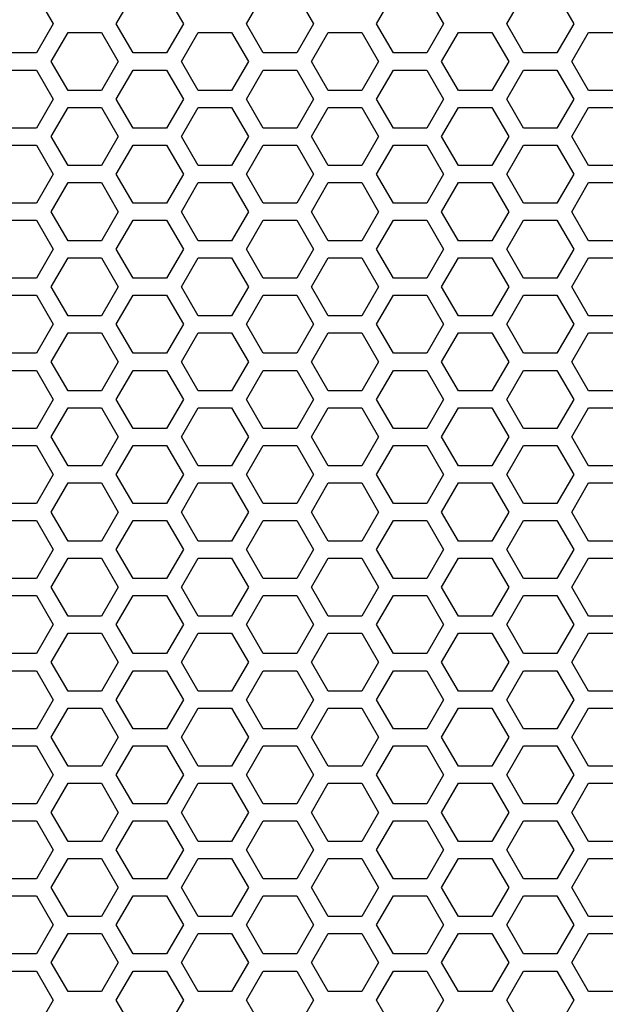
# Model space of a CAD drawing. Extents: x -1925 to 3114, y -1361 to 2202.
# Drawn here: x 308 to 360, y 214 to 300 of the extents above; entities that cross this region are included whole.
import ezdxf

# ---------------------------------------------------------------- set-up
doc = ezdxf.new("R2010")
doc.units = 0
doc.layers.get('0').update_dxf_attribs({"linetype": 'CONTINUOUS'})

msp = doc.modelspace()

# ---------------------------------------------------------------- linework, layer by layer
at = {"color": 7}
for p, q in [((309.820557, 302.614502), (311.293213, 300.064819)), ((316.835449, 300.064819), (318.307617, 302.614502)), ((321.251465, 302.614502), (322.724121, 300.064819)), ((328.26709, 300.064819), (329.739502, 302.614502)), ((332.683594, 302.614502), (334.155762, 300.064819)), ((339.697998, 300.064819), (341.17041, 302.614502)), ((344.115234, 302.614502), (345.587402, 300.064819)), ((351.129883, 300.064819), (352.602051, 302.614502)), ((355.546875, 302.614502), (357.019287, 300.064819)), ((311.293213, 300.064819), (309.820557, 297.514648)), ((318.307617, 297.514648), (316.835449, 300.064819)), ((322.724121, 300.064819), (321.251465, 297.514648)), ((329.739502, 297.514648), (328.26709, 300.064819)), ((334.155762, 300.064819), (332.683594, 297.514648)), ((341.17041, 297.514648), (339.697998, 300.064819)), ((345.587402, 300.064819), (344.115234, 297.514648)), ((352.602051, 297.514648), (351.129883, 300.064819)), ((357.019287, 300.064819), (355.546875, 297.514648)), ((311.119629, 296.764893), (312.592041, 299.314575)), ((312.592041, 299.314575), (315.536133, 299.314575)), ((315.536133, 299.314575), (317.008301, 296.764893)), ((322.551514, 296.764893), (324.023438, 299.314575)), ((324.023438, 299.314575), (326.967773, 299.314575)), ((326.967773, 299.314575), (328.440186, 296.764893)), ((333.982422, 296.764893), (335.455078, 299.314575)), ((335.455078, 299.314575), (338.399658, 299.314575)), ((338.399658, 299.314575), (339.871094, 296.764893)), ((345.414062, 296.764893), (346.88623, 299.314575)), ((346.88623, 299.314575), (349.830566, 299.314575)), ((349.830566, 299.314575), (351.303223, 296.764893)), ((356.845703, 296.764893), (358.317627, 299.314575)), ((358.317627, 299.314575), (361.262207, 299.314575)), ((309.820557, 297.514648), (306.875977, 297.514648)), ((321.251465, 297.514648), (318.307617, 297.514648)), ((332.683594, 297.514648), (329.739502, 297.514648)), ((344.115234, 297.514648), (341.17041, 297.514648)), ((355.546875, 297.514648), (352.602051, 297.514648)), ((306.875977, 296.015015), (309.820557, 296.015015)), ((309.820557, 296.015015), (311.293213, 293.464722)), ((312.592041, 294.214722), (311.119629, 296.764893)), ((317.008301, 296.764893), (315.536133, 294.214722)), ((316.835449, 293.464722), (318.307617, 296.015015)), ((318.307617, 296.015015), (321.251465, 296.015015)), ((321.251465, 296.015015), (322.724121, 293.464722)), ((324.023438, 294.214722), (322.551514, 296.764893)), ((328.440186, 296.764893), (326.967773, 294.214722)), ((328.26709, 293.464722), (329.739502, 296.015015)), ((329.739502, 296.015015), (332.683594, 296.015015)), ((332.683594, 296.015015), (334.155762, 293.464722)), ((335.455078, 294.214722), (333.982422, 296.764893)), ((339.871094, 296.764893), (338.399658, 294.214722)), ((339.697998, 293.464722), (341.17041, 296.015015)), ((341.17041, 296.015015), (344.115234, 296.015015)), ((344.115234, 296.015015), (345.587402, 293.464722)), ((346.88623, 294.214722), (345.414062, 296.764893)), ((351.303223, 296.764893), (349.830566, 294.214722)), ((351.129883, 293.464722), (352.602051, 296.015015)), ((352.602051, 296.015015), (355.546875, 296.015015)), ((355.546875, 296.015015), (357.019287, 293.464722)), ((358.317627, 294.214722), (356.845703, 296.764893)), ((311.293213, 293.464722), (309.820557, 290.914673)), ((315.536133, 294.214722), (312.592041, 294.214722)), ((318.307617, 290.914673), (316.835449, 293.464722)), ((322.724121, 293.464722), (321.251465, 290.914673)), ((326.967773, 294.214722), (324.023438, 294.214722)), ((329.739502, 290.914673), (328.26709, 293.464722)), ((334.155762, 293.464722), (332.683594, 290.914673)), ((338.399658, 294.214722), (335.455078, 294.214722)), ((341.17041, 290.914673), (339.697998, 293.464722)), ((345.587402, 293.464722), (344.115234, 290.914673)), ((349.830566, 294.214722), (346.88623, 294.214722)), ((352.602051, 290.914673), (351.129883, 293.464722)), ((357.019287, 293.464722), (355.546875, 290.914673)), ((361.262207, 294.214722), (358.317627, 294.214722)), ((311.119629, 290.164795), (312.592041, 292.714722)), ((312.592041, 292.714722), (315.536133, 292.714722)), ((315.536133, 292.714722), (317.008301, 290.164795)), ((322.551514, 290.164795), (324.023438, 292.714722)), ((324.023438, 292.714722), (326.967773, 292.714722)), ((326.967773, 292.714722), (328.440186, 290.164795)), ((333.982422, 290.164795), (335.455078, 292.714722)), ((335.455078, 292.714722), (338.399658, 292.714722)), ((338.399658, 292.714722), (339.871094, 290.164795)), ((345.414062, 290.164795), (346.88623, 292.714722)), ((346.88623, 292.714722), (349.830566, 292.714722)), ((349.830566, 292.714722), (351.303223, 290.164795)), ((356.845703, 290.164795), (358.317627, 292.714722)), ((358.317627, 292.714722), (361.262207, 292.714722)), ((309.820557, 290.914673), (306.875977, 290.914673)), ((321.251465, 290.914673), (318.307617, 290.914673)), ((332.683594, 290.914673), (329.739502, 290.914673)), ((344.115234, 290.914673), (341.17041, 290.914673)), ((355.546875, 290.914673), (352.602051, 290.914673)), ((312.592041, 287.614746), (311.119629, 290.164795)), ((317.008301, 290.164795), (315.536133, 287.614746)), ((324.023438, 287.614746), (322.551514, 290.164795)), ((328.440186, 290.164795), (326.967773, 287.614746)), ((335.455078, 287.614746), (333.982422, 290.164795)), ((339.871094, 290.164795), (338.399658, 287.614746)), ((346.88623, 287.614746), (345.414062, 290.164795)), ((351.303223, 290.164795), (349.830566, 287.614746)), ((358.317627, 287.614746), (356.845703, 290.164795)), ((306.875977, 289.414673), (309.820557, 289.414673)), ((309.820557, 289.414673), (311.293213, 286.864868)), ((316.835449, 286.864868), (318.307617, 289.414673)), ((318.307617, 289.414673), (321.251465, 289.414673)), ((321.251465, 289.414673), (322.724121, 286.864868)), ((328.26709, 286.864868), (329.739502, 289.414673)), ((329.739502, 289.414673), (332.683594, 289.414673)), ((332.683594, 289.414673), (334.155762, 286.864868)), ((339.697998, 286.864868), (341.17041, 289.414673)), ((341.17041, 289.414673), (344.115234, 289.414673)), ((344.115234, 289.414673), (345.587402, 286.864868)), ((351.129883, 286.864868), (352.602051, 289.414673)), ((352.602051, 289.414673), (355.546875, 289.414673)), ((355.546875, 289.414673), (357.019287, 286.864868)), ((315.536133, 287.614746), (312.592041, 287.614746)), ((326.967773, 287.614746), (324.023438, 287.614746)), ((338.399658, 287.614746), (335.455078, 287.614746)), ((349.830566, 287.614746), (346.88623, 287.614746)), ((361.262207, 287.614746), (358.317627, 287.614746)), ((311.293213, 286.864868), (309.820557, 284.314575)), ((318.307617, 284.314575), (316.835449, 286.864868)), ((322.724121, 286.864868), (321.251465, 284.314575)), ((329.739502, 284.314575), (328.26709, 286.864868)), ((334.155762, 286.864868), (332.683594, 284.314575)), ((341.17041, 284.314575), (339.697998, 286.864868)), ((345.587402, 286.864868), (344.115234, 284.314575)), ((352.602051, 284.314575), (351.129883, 286.864868)), ((357.019287, 286.864868), (355.546875, 284.314575)), ((311.119629, 283.564575), (312.592041, 286.114746)), ((312.592041, 286.114746), (315.536133, 286.114746)), ((315.536133, 286.114746), (317.008301, 283.564575)), ((322.551514, 283.564575), (324.023438, 286.114746)), ((324.023438, 286.114746), (326.967773, 286.114746)), ((326.967773, 286.114746), (328.440186, 283.564575)), ((333.982422, 283.564575), (335.455078, 286.114746)), ((335.455078, 286.114746), (338.399658, 286.114746)), ((338.399658, 286.114746), (339.871094, 283.564575)), ((345.414062, 283.564575), (346.88623, 286.114746)), ((346.88623, 286.114746), (349.830566, 286.114746)), ((349.830566, 286.114746), (351.303223, 283.564575)), ((356.845703, 283.564575), (358.317627, 286.114746)), ((358.317627, 286.114746), (361.262207, 286.114746)), ((309.820557, 284.314575), (306.875977, 284.314575)), ((321.251465, 284.314575), (318.307617, 284.314575)), ((332.683594, 284.314575), (329.739502, 284.314575)), ((344.115234, 284.314575), (341.17041, 284.314575)), ((355.546875, 284.314575), (352.602051, 284.314575)), ((312.592041, 281.014648), (311.119629, 283.564575)), ((317.008301, 283.564575), (315.536133, 281.014648)), ((324.023438, 281.014648), (322.551514, 283.564575)), ((328.440186, 283.564575), (326.967773, 281.014648)), ((335.455078, 281.014648), (333.982422, 283.564575)), ((339.871094, 283.564575), (338.399658, 281.014648)), ((346.88623, 281.014648), (345.414062, 283.564575)), ((351.303223, 283.564575), (349.830566, 281.014648)), ((358.317627, 281.014648), (356.845703, 283.564575)), ((306.875977, 282.814575), (309.820557, 282.814575)), ((309.820557, 282.814575), (311.293213, 280.264893)), ((316.835449, 280.264893), (318.307617, 282.814575)), ((318.307617, 282.814575), (321.251465, 282.814575)), ((321.251465, 282.814575), (322.724121, 280.264893)), ((328.26709, 280.264893), (329.739502, 282.814575)), ((329.739502, 282.814575), (332.683594, 282.814575)), ((332.683594, 282.814575), (334.155762, 280.264893)), ((339.697998, 280.264893), (341.17041, 282.814575)), ((341.17041, 282.814575), (344.115234, 282.814575)), ((344.115234, 282.814575), (345.587402, 280.264893)), ((351.129883, 280.264893), (352.602051, 282.814575)), ((352.602051, 282.814575), (355.546875, 282.814575)), ((355.546875, 282.814575), (357.019287, 280.264893)), ((315.536133, 281.014648), (312.592041, 281.014648)), ((326.967773, 281.014648), (324.023438, 281.014648)), ((338.399658, 281.014648), (335.455078, 281.014648)), ((349.830566, 281.014648), (346.88623, 281.014648)), ((361.262207, 281.014648), (358.317627, 281.014648)), ((311.293213, 280.264893), (309.820557, 277.714722)), ((318.307617, 277.714722), (316.835449, 280.264893)), ((322.724121, 280.264893), (321.251465, 277.714722)), ((329.739502, 277.714722), (328.26709, 280.264893)), ((334.155762, 280.264893), (332.683594, 277.714722)), ((341.17041, 277.714722), (339.697998, 280.264893)), ((345.587402, 280.264893), (344.115234, 277.714722)), ((352.602051, 277.714722), (351.129883, 280.264893)), ((357.019287, 280.264893), (355.546875, 277.714722)), ((311.119629, 276.964966), (312.592041, 279.514648)), ((312.592041, 279.514648), (315.536133, 279.514648)), ((315.536133, 279.514648), (317.008301, 276.964966)), ((322.551514, 276.964966), (324.023438, 279.514648)), ((324.023438, 279.514648), (326.967773, 279.514648)), ((326.967773, 279.514648), (328.440186, 276.964966)), ((333.982422, 276.964966), (335.455078, 279.514648)), ((335.455078, 279.514648), (338.399658, 279.514648)), ((338.399658, 279.514648), (339.871094, 276.964966)), ((345.414062, 276.964966), (346.88623, 279.514648)), ((346.88623, 279.514648), (349.830566, 279.514648)), ((349.830566, 279.514648), (351.303223, 276.964966)), ((356.845703, 276.964966), (358.317627, 279.514648)), ((358.317627, 279.514648), (361.262207, 279.514648)), ((309.820557, 277.714722), (306.875977, 277.714722)), ((312.592041, 274.414795), (311.119629, 276.964966)), ((317.008301, 276.964966), (315.536133, 274.414795)), ((321.251465, 277.714722), (318.307617, 277.714722)), ((324.023438, 274.414795), (322.551514, 276.964966)), ((328.440186, 276.964966), (326.967773, 274.414795)), ((332.683594, 277.714722), (329.739502, 277.714722)), ((335.455078, 274.414795), (333.982422, 276.964966)), ((339.871094, 276.964966), (338.399658, 274.414795)), ((344.115234, 277.714722), (341.17041, 277.714722)), ((346.88623, 274.414795), (345.414062, 276.964966)), ((351.303223, 276.964966), (349.830566, 274.414795)), ((355.546875, 277.714722), (352.602051, 277.714722)), ((358.317627, 274.414795), (356.845703, 276.964966)), ((306.875977, 276.214722), (309.820557, 276.214722)), ((309.820557, 276.214722), (311.293213, 273.664795)), ((316.835449, 273.664795), (318.307617, 276.214722)), ((318.307617, 276.214722), (321.251465, 276.214722)), ((321.251465, 276.214722), (322.724121, 273.664795)), ((328.26709, 273.664795), (329.739502, 276.214722)), ((329.739502, 276.214722), (332.683594, 276.214722)), ((332.683594, 276.214722), (334.155762, 273.664795)), ((339.697998, 273.664795), (341.17041, 276.214722)), ((341.17041, 276.214722), (344.115234, 276.214722)), ((344.115234, 276.214722), (345.587402, 273.664795)), ((351.129883, 273.664795), (352.602051, 276.214722)), ((352.602051, 276.214722), (355.546875, 276.214722)), ((355.546875, 276.214722), (357.019287, 273.664795)), ((315.536133, 274.414795), (312.592041, 274.414795)), ((326.967773, 274.414795), (324.023438, 274.414795)), ((338.399658, 274.414795), (335.455078, 274.414795)), ((349.830566, 274.414795), (346.88623, 274.414795)), ((361.262207, 274.414795), (358.317627, 274.414795)), ((311.293213, 273.664795), (309.820557, 271.114746)), ((318.307617, 271.114746), (316.835449, 273.664795)), ((322.724121, 273.664795), (321.251465, 271.114746)), ((329.739502, 271.114746), (328.26709, 273.664795)), ((334.155762, 273.664795), (332.683594, 271.114746)), ((341.17041, 271.114746), (339.697998, 273.664795)), ((345.587402, 273.664795), (344.115234, 271.114746)), ((352.602051, 271.114746), (351.129883, 273.664795)), ((357.019287, 273.664795), (355.546875, 271.114746)), ((311.119629, 270.364502), (312.592041, 272.914795)), ((312.592041, 272.914795), (315.536133, 272.914795)), ((315.536133, 272.914795), (317.008301, 270.364502)), ((322.551514, 270.364502), (324.023438, 272.914795)), ((324.023438, 272.914795), (326.967773, 272.914795)), ((326.967773, 272.914795), (328.440186, 270.364502)), ((333.982422, 270.364502), (335.455078, 272.914795)), ((335.455078, 272.914795), (338.399658, 272.914795)), ((338.399658, 272.914795), (339.871094, 270.364502)), ((345.414062, 270.364502), (346.88623, 272.914795)), ((346.88623, 272.914795), (349.830566, 272.914795)), ((349.830566, 272.914795), (351.303223, 270.364502)), ((356.845703, 270.364502), (358.317627, 272.914795)), ((358.317627, 272.914795), (361.262207, 272.914795)), ((309.820557, 271.114746), (306.875977, 271.114746)), ((321.251465, 271.114746), (318.307617, 271.114746)), ((332.683594, 271.114746), (329.739502, 271.114746)), ((344.115234, 271.114746), (341.17041, 271.114746)), ((355.546875, 271.114746), (352.602051, 271.114746)), ((312.592041, 267.814819), (311.119629, 270.364502)), ((317.008301, 270.364502), (315.536133, 267.814819)), ((324.023438, 267.814819), (322.551514, 270.364502)), ((328.440186, 270.364502), (326.967773, 267.814819)), ((335.455078, 267.814819), (333.982422, 270.364502)), ((339.871094, 270.364502), (338.399658, 267.814819)), ((346.88623, 267.814819), (345.414062, 270.364502)), ((351.303223, 270.364502), (349.830566, 267.814819)), ((358.317627, 267.814819), (356.845703, 270.364502)), ((306.875977, 269.614746), (309.820557, 269.614746)), ((309.820557, 269.614746), (311.293213, 267.064575)), ((316.835449, 267.064575), (318.307617, 269.614746)), ((318.307617, 269.614746), (321.251465, 269.614746)), ((321.251465, 269.614746), (322.724121, 267.064575)), ((328.26709, 267.064575), (329.739502, 269.614746)), ((329.739502, 269.614746), (332.683594, 269.614746)), ((332.683594, 269.614746), (334.155762, 267.064575)), ((339.697998, 267.064575), (341.17041, 269.614746)), ((341.17041, 269.614746), (344.115234, 269.614746)), ((344.115234, 269.614746), (345.587402, 267.064575)), ((351.129883, 267.064575), (352.602051, 269.614746)), ((352.602051, 269.614746), (355.546875, 269.614746)), ((355.546875, 269.614746), (357.019287, 267.064575)), ((315.536133, 267.814819), (312.592041, 267.814819)), ((326.967773, 267.814819), (324.023438, 267.814819)), ((338.399658, 267.814819), (335.455078, 267.814819)), ((349.830566, 267.814819), (346.88623, 267.814819)), ((361.262207, 267.814819), (358.317627, 267.814819)), ((311.293213, 267.064575), (309.820557, 264.514648)), ((318.307617, 264.514648), (316.835449, 267.064575)), ((322.724121, 267.064575), (321.251465, 264.514648)), ((329.739502, 264.514648), (328.26709, 267.064575)), ((334.155762, 267.064575), (332.683594, 264.514648)), ((341.17041, 264.514648), (339.697998, 267.064575)), ((345.587402, 267.064575), (344.115234, 264.514648)), ((352.602051, 264.514648), (351.129883, 267.064575)), ((357.019287, 267.064575), (355.546875, 264.514648)), ((311.119629, 263.765015), (312.592041, 266.314819)), ((312.592041, 266.314819), (315.536133, 266.314819)), ((315.536133, 266.314819), (317.008301, 263.765015)), ((322.551514, 263.765015), (324.023438, 266.314819)), ((324.023438, 266.314819), (326.967773, 266.314819)), ((326.967773, 266.314819), (328.440186, 263.765015)), ((333.982422, 263.765015), (335.455078, 266.314819)), ((335.455078, 266.314819), (338.399658, 266.314819)), ((338.399658, 266.314819), (339.871094, 263.765015)), ((345.414062, 263.765015), (346.88623, 266.314819)), ((346.88623, 266.314819), (349.830566, 266.314819)), ((349.830566, 266.314819), (351.303223, 263.765015)), ((356.845703, 263.765015), (358.317627, 266.314819)), ((358.317627, 266.314819), (361.262207, 266.314819)), ((309.820557, 264.514648), (306.875977, 264.514648)), ((321.251465, 264.514648), (318.307617, 264.514648)), ((332.683594, 264.514648), (329.739502, 264.514648)), ((344.115234, 264.514648), (341.17041, 264.514648)), ((355.546875, 264.514648), (352.602051, 264.514648)), ((312.592041, 261.214722), (311.119629, 263.765015)), ((317.008301, 263.765015), (315.536133, 261.214722)), ((324.023438, 261.214722), (322.551514, 263.765015)), ((328.440186, 263.765015), (326.967773, 261.214722)), ((335.455078, 261.214722), (333.982422, 263.765015)), ((339.871094, 263.765015), (338.399658, 261.214722)), ((346.88623, 261.214722), (345.414062, 263.765015)), ((351.303223, 263.765015), (349.830566, 261.214722)), ((358.317627, 261.214722), (356.845703, 263.765015)), ((306.875977, 263.014648), (309.820557, 263.014648)), ((309.820557, 263.014648), (311.293213, 260.464966)), ((316.835449, 260.464966), (318.307617, 263.014648)), ((318.307617, 263.014648), (321.251465, 263.014648)), ((321.251465, 263.014648), (322.724121, 260.464966)), ((328.26709, 260.464966), (329.739502, 263.014648)), ((329.739502, 263.014648), (332.683594, 263.014648)), ((332.683594, 263.014648), (334.155762, 260.464966)), ((339.697998, 260.464966), (341.17041, 263.014648)), ((341.17041, 263.014648), (344.115234, 263.014648)), ((344.115234, 263.014648), (345.587402, 260.464966)), ((351.129883, 260.464966), (352.602051, 263.014648)), ((352.602051, 263.014648), (355.546875, 263.014648)), ((355.546875, 263.014648), (357.019287, 260.464966)), ((315.536133, 261.214722), (312.592041, 261.214722)), ((326.967773, 261.214722), (324.023438, 261.214722)), ((338.399658, 261.214722), (335.455078, 261.214722)), ((349.830566, 261.214722), (346.88623, 261.214722)), ((361.262207, 261.214722), (358.317627, 261.214722)), ((311.293213, 260.464966), (309.820557, 257.914795)), ((311.119629, 257.164673), (312.592041, 259.714722)), ((312.592041, 259.714722), (315.536133, 259.714722)), ((315.536133, 259.714722), (317.008301, 257.164673)), ((318.307617, 257.914795), (316.835449, 260.464966)), ((322.724121, 260.464966), (321.251465, 257.914795)), ((322.551514, 257.164673), (324.023438, 259.714722)), ((324.023438, 259.714722), (326.967773, 259.714722)), ((326.967773, 259.714722), (328.440186, 257.164673)), ((329.739502, 257.914795), (328.26709, 260.464966)), ((334.155762, 260.464966), (332.683594, 257.914795)), ((333.982422, 257.164673), (335.455078, 259.714722)), ((335.455078, 259.714722), (338.399658, 259.714722)), ((338.399658, 259.714722), (339.871094, 257.164673)), ((341.17041, 257.914795), (339.697998, 260.464966)), ((345.587402, 260.464966), (344.115234, 257.914795)), ((345.414062, 257.164673), (346.88623, 259.714722)), ((346.88623, 259.714722), (349.830566, 259.714722)), ((349.830566, 259.714722), (351.303223, 257.164673)), ((352.602051, 257.914795), (351.129883, 260.464966)), ((357.019287, 260.464966), (355.546875, 257.914795)), ((356.845703, 257.164673), (358.317627, 259.714722)), ((358.317627, 259.714722), (361.262207, 259.714722)), ((309.820557, 257.914795), (306.875977, 257.914795)), ((312.592041, 254.614868), (311.119629, 257.164673)), ((317.008301, 257.164673), (315.536133, 254.614868)), ((321.251465, 257.914795), (318.307617, 257.914795)), ((324.023438, 254.614868), (322.551514, 257.164673)), ((328.440186, 257.164673), (326.967773, 254.614868)), ((332.683594, 257.914795), (329.739502, 257.914795)), ((335.455078, 254.614868), (333.982422, 257.164673)), ((339.871094, 257.164673), (338.399658, 254.614868)), ((344.115234, 257.914795), (341.17041, 257.914795)), ((346.88623, 254.614868), (345.414062, 257.164673)), ((351.303223, 257.164673), (349.830566, 254.614868)), ((355.546875, 257.914795), (352.602051, 257.914795)), ((358.317627, 254.614868), (356.845703, 257.164673)), ((306.875977, 256.414795), (309.820557, 256.414795)), ((309.820557, 256.414795), (311.293213, 253.864502)), ((316.835449, 253.864502), (318.307617, 256.414795)), ((318.307617, 256.414795), (321.251465, 256.414795)), ((321.251465, 256.414795), (322.724121, 253.864502)), ((328.26709, 253.864502), (329.739502, 256.414795)), ((329.739502, 256.414795), (332.683594, 256.414795)), ((332.683594, 256.414795), (334.155762, 253.864502)), ((339.697998, 253.864502), (341.17041, 256.414795)), ((341.17041, 256.414795), (344.115234, 256.414795)), ((344.115234, 256.414795), (345.587402, 253.864502)), ((351.129883, 253.864502), (352.602051, 256.414795)), ((352.602051, 256.414795), (355.546875, 256.414795)), ((355.546875, 256.414795), (357.019287, 253.864502)), ((315.536133, 254.614868), (312.592041, 254.614868)), ((326.967773, 254.614868), (324.023438, 254.614868)), ((338.399658, 254.614868), (335.455078, 254.614868)), ((349.830566, 254.614868), (346.88623, 254.614868)), ((361.262207, 254.614868), (358.317627, 254.614868)), ((311.293213, 253.864502), (309.820557, 251.314819)), ((318.307617, 251.314819), (316.835449, 253.864502)), ((322.724121, 253.864502), (321.251465, 251.314819)), ((329.739502, 251.314819), (328.26709, 253.864502)), ((334.155762, 253.864502), (332.683594, 251.314819)), ((341.17041, 251.314819), (339.697998, 253.864502)), ((345.587402, 253.864502), (344.115234, 251.314819)), ((352.602051, 251.314819), (351.129883, 253.864502)), ((357.019287, 253.864502), (355.546875, 251.314819)), ((311.119629, 250.564575), (312.592041, 253.114868)), ((312.592041, 253.114868), (315.536133, 253.114868)), ((315.536133, 253.114868), (317.008301, 250.564575)), ((322.551514, 250.564575), (324.023438, 253.114868)), ((324.023438, 253.114868), (326.967773, 253.114868)), ((326.967773, 253.114868), (328.440186, 250.564575)), ((333.982422, 250.564575), (335.455078, 253.114868)), ((335.455078, 253.114868), (338.399658, 253.114868)), ((338.399658, 253.114868), (339.871094, 250.564575)), ((345.414062, 250.564575), (346.88623, 253.114868)), ((346.88623, 253.114868), (349.830566, 253.114868)), ((349.830566, 253.114868), (351.303223, 250.564575)), ((356.845703, 250.564575), (358.317627, 253.114868)), ((358.317627, 253.114868), (361.262207, 253.114868)), ((309.820557, 251.314819), (306.875977, 251.314819)), ((321.251465, 251.314819), (318.307617, 251.314819)), ((332.683594, 251.314819), (329.739502, 251.314819)), ((344.115234, 251.314819), (341.17041, 251.314819)), ((355.546875, 251.314819), (352.602051, 251.314819)), ((312.592041, 248.014893), (311.119629, 250.564575)), ((317.008301, 250.564575), (315.536133, 248.014893)), ((324.023438, 248.014893), (322.551514, 250.564575)), ((328.440186, 250.564575), (326.967773, 248.014893)), ((335.455078, 248.014893), (333.982422, 250.564575)), ((339.871094, 250.564575), (338.399658, 248.014893)), ((346.88623, 248.014893), (345.414062, 250.564575)), ((351.303223, 250.564575), (349.830566, 248.014893)), ((358.317627, 248.014893), (356.845703, 250.564575)), ((306.875977, 249.814819), (309.820557, 249.814819)), ((309.820557, 249.814819), (311.293213, 247.265015)), ((316.835449, 247.265015), (318.307617, 249.814819)), ((318.307617, 249.814819), (321.251465, 249.814819)), ((321.251465, 249.814819), (322.724121, 247.265015)), ((328.26709, 247.265015), (329.739502, 249.814819)), ((329.739502, 249.814819), (332.683594, 249.814819)), ((332.683594, 249.814819), (334.155762, 247.265015)), ((339.697998, 247.265015), (341.17041, 249.814819)), ((341.17041, 249.814819), (344.115234, 249.814819)), ((344.115234, 249.814819), (345.587402, 247.265015)), ((351.129883, 247.265015), (352.602051, 249.814819)), ((352.602051, 249.814819), (355.546875, 249.814819)), ((355.546875, 249.814819), (357.019287, 247.265015)), ((315.536133, 248.014893), (312.592041, 248.014893)), ((326.967773, 248.014893), (324.023438, 248.014893)), ((338.399658, 248.014893), (335.455078, 248.014893)), ((349.830566, 248.014893), (346.88623, 248.014893)), ((361.262207, 248.014893), (358.317627, 248.014893)), ((311.293213, 247.265015), (309.820557, 244.714722)), ((318.307617, 244.714722), (316.835449, 247.265015)), ((322.724121, 247.265015), (321.251465, 244.714722)), ((329.739502, 244.714722), (328.26709, 247.265015)), ((334.155762, 247.265015), (332.683594, 244.714722)), ((341.17041, 244.714722), (339.697998, 247.265015)), ((345.587402, 247.265015), (344.115234, 244.714722)), ((352.602051, 244.714722), (351.129883, 247.265015)), ((357.019287, 247.265015), (355.546875, 244.714722)), ((311.119629, 243.964722), (312.592041, 246.514893)), ((312.592041, 246.514893), (315.536133, 246.514893)), ((315.536133, 246.514893), (317.008301, 243.964722)), ((322.551514, 243.964722), (324.023438, 246.514893)), ((324.023438, 246.514893), (326.967773, 246.514893)), ((326.967773, 246.514893), (328.440186, 243.964722)), ((333.982422, 243.964722), (335.455078, 246.514893)), ((335.455078, 246.514893), (338.399658, 246.514893)), ((338.399658, 246.514893), (339.871094, 243.964722)), ((345.414062, 243.964722), (346.88623, 246.514893)), ((346.88623, 246.514893), (349.830566, 246.514893)), ((349.830566, 246.514893), (351.303223, 243.964722)), ((356.845703, 243.964722), (358.317627, 246.514893)), ((358.317627, 246.514893), (361.262207, 246.514893)), ((309.820557, 244.714722), (306.875977, 244.714722)), ((321.251465, 244.714722), (318.307617, 244.714722)), ((332.683594, 244.714722), (329.739502, 244.714722)), ((344.115234, 244.714722), (341.17041, 244.714722)), ((355.546875, 244.714722), (352.602051, 244.714722)), ((306.875977, 243.214722), (309.820557, 243.214722)), ((309.820557, 243.214722), (311.293213, 240.664673)), ((312.592041, 241.414795), (311.119629, 243.964722)), ((317.008301, 243.964722), (315.536133, 241.414795)), ((316.835449, 240.664673), (318.307617, 243.214722)), ((318.307617, 243.214722), (321.251465, 243.214722)), ((321.251465, 243.214722), (322.724121, 240.664673)), ((324.023438, 241.414795), (322.551514, 243.964722)), ((328.440186, 243.964722), (326.967773, 241.414795)), ((328.26709, 240.664673), (329.739502, 243.214722)), ((329.739502, 243.214722), (332.683594, 243.214722)), ((332.683594, 243.214722), (334.155762, 240.664673)), ((335.455078, 241.414795), (333.982422, 243.964722)), ((339.871094, 243.964722), (338.399658, 241.414795)), ((339.697998, 240.664673), (341.17041, 243.214722)), ((341.17041, 243.214722), (344.115234, 243.214722)), ((344.115234, 243.214722), (345.587402, 240.664673)), ((346.88623, 241.414795), (345.414062, 243.964722)), ((351.303223, 243.964722), (349.830566, 241.414795)), ((351.129883, 240.664673), (352.602051, 243.214722)), ((352.602051, 243.214722), (355.546875, 243.214722)), ((355.546875, 243.214722), (357.019287, 240.664673)), ((358.317627, 241.414795), (356.845703, 243.964722)), ((311.293213, 240.664673), (309.820557, 238.114868)), ((315.536133, 241.414795), (312.592041, 241.414795)), ((318.307617, 238.114868), (316.835449, 240.664673)), ((322.724121, 240.664673), (321.251465, 238.114868)), ((326.967773, 241.414795), (324.023438, 241.414795)), ((329.739502, 238.114868), (328.26709, 240.664673)), ((334.155762, 240.664673), (332.683594, 238.114868)), ((338.399658, 241.414795), (335.455078, 241.414795)), ((341.17041, 238.114868), (339.697998, 240.664673)), ((345.587402, 240.664673), (344.115234, 238.114868)), ((349.830566, 241.414795), (346.88623, 241.414795)), ((352.602051, 238.114868), (351.129883, 240.664673)), ((357.019287, 240.664673), (355.546875, 238.114868)), ((361.262207, 241.414795), (358.317627, 241.414795)), ((311.119629, 237.364746), (312.592041, 239.914795)), ((312.592041, 239.914795), (315.536133, 239.914795)), ((315.536133, 239.914795), (317.008301, 237.364746)), ((322.551514, 237.364746), (324.023438, 239.914795)), ((324.023438, 239.914795), (326.967773, 239.914795)), ((326.967773, 239.914795), (328.440186, 237.364746)), ((333.982422, 237.364746), (335.455078, 239.914795)), ((335.455078, 239.914795), (338.399658, 239.914795)), ((338.399658, 239.914795), (339.871094, 237.364746)), ((345.414062, 237.364746), (346.88623, 239.914795)), ((346.88623, 239.914795), (349.830566, 239.914795)), ((349.830566, 239.914795), (351.303223, 237.364746)), ((356.845703, 237.364746), (358.317627, 239.914795)), ((358.317627, 239.914795), (361.262207, 239.914795)), ((309.820557, 238.114868), (306.875977, 238.114868)), ((321.251465, 238.114868), (318.307617, 238.114868)), ((332.683594, 238.114868), (329.739502, 238.114868)), ((344.115234, 238.114868), (341.17041, 238.114868)), ((355.546875, 238.114868), (352.602051, 238.114868)), ((312.592041, 234.814575), (311.119629, 237.364746)), ((317.008301, 237.364746), (315.536133, 234.814575)), ((324.023438, 234.814575), (322.551514, 237.364746)), ((328.440186, 237.364746), (326.967773, 234.814575)), ((335.455078, 234.814575), (333.982422, 237.364746)), ((339.871094, 237.364746), (338.399658, 234.814575)), ((346.88623, 234.814575), (345.414062, 237.364746)), ((351.303223, 237.364746), (349.830566, 234.814575)), ((358.317627, 234.814575), (356.845703, 237.364746)), ((306.875977, 236.614868), (309.820557, 236.614868)), ((309.820557, 236.614868), (311.293213, 234.064575)), ((316.835449, 234.064575), (318.307617, 236.614868)), ((318.307617, 236.614868), (321.251465, 236.614868)), ((321.251465, 236.614868), (322.724121, 234.064575)), ((328.26709, 234.064575), (329.739502, 236.614868)), ((329.739502, 236.614868), (332.683594, 236.614868)), ((332.683594, 236.614868), (334.155762, 234.064575)), ((339.697998, 234.064575), (341.17041, 236.614868)), ((341.17041, 236.614868), (344.115234, 236.614868)), ((344.115234, 236.614868), (345.587402, 234.064575)), ((351.129883, 234.064575), (352.602051, 236.614868)), ((352.602051, 236.614868), (355.546875, 236.614868)), ((355.546875, 236.614868), (357.019287, 234.064575)), ((315.536133, 234.814575), (312.592041, 234.814575)), ((326.967773, 234.814575), (324.023438, 234.814575)), ((338.399658, 234.814575), (335.455078, 234.814575)), ((349.830566, 234.814575), (346.88623, 234.814575)), ((361.262207, 234.814575), (358.317627, 234.814575)), ((311.293213, 234.064575), (309.820557, 231.514893)), ((318.307617, 231.514893), (316.835449, 234.064575)), ((322.724121, 234.064575), (321.251465, 231.514893)), ((329.739502, 231.514893), (328.26709, 234.064575)), ((334.155762, 234.064575), (332.683594, 231.514893)), ((341.17041, 231.514893), (339.697998, 234.064575)), ((345.587402, 234.064575), (344.115234, 231.514893)), ((352.602051, 231.514893), (351.129883, 234.064575)), ((357.019287, 234.064575), (355.546875, 231.514893)), ((311.119629, 230.764648), (312.592041, 233.314453)), ((312.592041, 233.314453), (315.536133, 233.314453)), ((315.536133, 233.314453), (317.008301, 230.764648)), ((322.551514, 230.764648), (324.023438, 233.314453)), ((324.023438, 233.314453), (326.967773, 233.314453)), ((326.967773, 233.314453), (328.440186, 230.764648)), ((333.982422, 230.764648), (335.455078, 233.314453)), ((335.455078, 233.314453), (338.399658, 233.314453)), ((338.399658, 233.314453), (339.871094, 230.764648)), ((345.414062, 230.764648), (346.88623, 233.314453)), ((346.88623, 233.314453), (349.830566, 233.314453)), ((349.830566, 233.314453), (351.303223, 230.764648)), ((356.845703, 230.764648), (358.317627, 233.314453)), ((358.317627, 233.314453), (361.262207, 233.314453)), ((309.820557, 231.514893), (306.875977, 231.514893)), ((321.251465, 231.514893), (318.307617, 231.514893)), ((332.683594, 231.514893), (329.739502, 231.514893)), ((344.115234, 231.514893), (341.17041, 231.514893)), ((355.546875, 231.514893), (352.602051, 231.514893)), ((312.592041, 228.214966), (311.119629, 230.764648)), ((317.008301, 230.764648), (315.536133, 228.214966)), ((324.023438, 228.214966), (322.551514, 230.764648)), ((328.440186, 230.764648), (326.967773, 228.214966)), ((335.455078, 228.214966), (333.982422, 230.764648)), ((339.871094, 230.764648), (338.399658, 228.214966)), ((346.88623, 228.214966), (345.414062, 230.764648)), ((351.303223, 230.764648), (349.830566, 228.214966)), ((358.317627, 228.214966), (356.845703, 230.764648)), ((306.875977, 230.014893), (309.820557, 230.014893)), ((309.820557, 230.014893), (311.293213, 227.464722)), ((316.835449, 227.464722), (318.307617, 230.014893)), ((318.307617, 230.014893), (321.251465, 230.014893)), ((321.251465, 230.014893), (322.724121, 227.464722)), ((328.26709, 227.464722), (329.739502, 230.014893)), ((329.739502, 230.014893), (332.683594, 230.014893)), ((332.683594, 230.014893), (334.155762, 227.464722)), ((339.697998, 227.464722), (341.17041, 230.014893)), ((341.17041, 230.014893), (344.115234, 230.014893)), ((344.115234, 230.014893), (345.587402, 227.464722)), ((351.129883, 227.464722), (352.602051, 230.014893)), ((352.602051, 230.014893), (355.546875, 230.014893)), ((355.546875, 230.014893), (357.019287, 227.464722)), ((315.536133, 228.214966), (312.592041, 228.214966)), ((326.967773, 228.214966), (324.023438, 228.214966)), ((338.399658, 228.214966), (335.455078, 228.214966)), ((349.830566, 228.214966), (346.88623, 228.214966)), ((361.262207, 228.214966), (358.317627, 228.214966)), ((311.293213, 227.464722), (309.820557, 224.914795)), ((318.307617, 224.914795), (316.835449, 227.464722)), ((322.724121, 227.464722), (321.251465, 224.914795)), ((329.739502, 224.914795), (328.26709, 227.464722)), ((334.155762, 227.464722), (332.683594, 224.914795)), ((341.17041, 224.914795), (339.697998, 227.464722)), ((345.587402, 227.464722), (344.115234, 224.914795)), ((352.602051, 224.914795), (351.129883, 227.464722)), ((357.019287, 227.464722), (355.546875, 224.914795)), ((311.119629, 224.164795), (312.592041, 226.714966)), ((312.592041, 226.714966), (315.536133, 226.714966)), ((315.536133, 226.714966), (317.008301, 224.164795)), ((322.551514, 224.164795), (324.023438, 226.714966)), ((324.023438, 226.714966), (326.967773, 226.714966)), ((326.967773, 226.714966), (328.440186, 224.164795)), ((333.982422, 224.164795), (335.455078, 226.714966)), ((335.455078, 226.714966), (338.399658, 226.714966)), ((338.399658, 226.714966), (339.871094, 224.164795)), ((345.414062, 224.164795), (346.88623, 226.714966)), ((346.88623, 226.714966), (349.830566, 226.714966)), ((349.830566, 226.714966), (351.303223, 224.164795)), ((356.845703, 224.164795), (358.317627, 226.714966)), ((358.317627, 226.714966), (361.262207, 226.714966)), ((309.820557, 224.914795), (306.875977, 224.914795)), ((312.592041, 221.614502), (311.119629, 224.164795)), ((317.008301, 224.164795), (315.536133, 221.614502)), ((321.251465, 224.914795), (318.307617, 224.914795)), ((324.023438, 221.614502), (322.551514, 224.164795)), ((328.440186, 224.164795), (326.967773, 221.614502)), ((332.683594, 224.914795), (329.739502, 224.914795)), ((335.455078, 221.614502), (333.982422, 224.164795)), ((339.871094, 224.164795), (338.399658, 221.614502)), ((344.115234, 224.914795), (341.17041, 224.914795)), ((346.88623, 221.614502), (345.414062, 224.164795)), ((351.303223, 224.164795), (349.830566, 221.614502)), ((355.546875, 224.914795), (352.602051, 224.914795)), ((358.317627, 221.614502), (356.845703, 224.164795)), ((306.875977, 223.414795), (309.820557, 223.414795)), ((309.820557, 223.414795), (311.293213, 220.864746)), ((316.835449, 220.864746), (318.307617, 223.414795)), ((318.307617, 223.414795), (321.251465, 223.414795)), ((321.251465, 223.414795), (322.724121, 220.864746)), ((328.26709, 220.864746), (329.739502, 223.414795)), ((329.739502, 223.414795), (332.683594, 223.414795)), ((332.683594, 223.414795), (334.155762, 220.864746)), ((339.697998, 220.864746), (341.17041, 223.414795)), ((341.17041, 223.414795), (344.115234, 223.414795)), ((344.115234, 223.414795), (345.587402, 220.864746)), ((351.129883, 220.864746), (352.602051, 223.414795)), ((352.602051, 223.414795), (355.546875, 223.414795)), ((355.546875, 223.414795), (357.019287, 220.864746)), ((315.536133, 221.614502), (312.592041, 221.614502)), ((326.967773, 221.614502), (324.023438, 221.614502)), ((338.399658, 221.614502), (335.455078, 221.614502)), ((349.830566, 221.614502), (346.88623, 221.614502)), ((361.262207, 221.614502), (358.317627, 221.614502)), ((311.293213, 220.864746), (309.820557, 218.314575)), ((318.307617, 218.314575), (316.835449, 220.864746)), ((322.724121, 220.864746), (321.251465, 218.314575)), ((329.739502, 218.314575), (328.26709, 220.864746)), ((334.155762, 220.864746), (332.683594, 218.314575)), ((341.17041, 218.314575), (339.697998, 220.864746)), ((345.587402, 220.864746), (344.115234, 218.314575)), ((352.602051, 218.314575), (351.129883, 220.864746)), ((357.019287, 220.864746), (355.546875, 218.314575)), ((311.119629, 217.564819), (312.592041, 220.114502)), ((312.592041, 220.114502), (315.536133, 220.114502)), ((315.536133, 220.114502), (317.008301, 217.564819)), ((322.551514, 217.564819), (324.023438, 220.114502)), ((324.023438, 220.114502), (326.967773, 220.114502)), ((326.967773, 220.114502), (328.440186, 217.564819)), ((333.982422, 217.564819), (335.455078, 220.114502)), ((335.455078, 220.114502), (338.399658, 220.114502)), ((338.399658, 220.114502), (339.871094, 217.564819)), ((345.414062, 217.564819), (346.88623, 220.114502)), ((346.88623, 220.114502), (349.830566, 220.114502)), ((349.830566, 220.114502), (351.303223, 217.564819)), ((356.845703, 217.564819), (358.317627, 220.114502)), ((358.317627, 220.114502), (361.262207, 220.114502)), ((309.820557, 218.314575), (306.875977, 218.314575)), ((321.251465, 218.314575), (318.307617, 218.314575)), ((332.683594, 218.314575), (329.739502, 218.314575)), ((344.115234, 218.314575), (341.17041, 218.314575)), ((355.546875, 218.314575), (352.602051, 218.314575)), ((312.592041, 215.015015), (311.119629, 217.564819)), ((317.008301, 217.564819), (315.536133, 215.015015)), ((324.023438, 215.015015), (322.551514, 217.564819)), ((328.440186, 217.564819), (326.967773, 215.015015)), ((335.455078, 215.015015), (333.982422, 217.564819)), ((339.871094, 217.564819), (338.399658, 215.015015)), ((346.88623, 215.015015), (345.414062, 217.564819)), ((351.303223, 217.564819), (349.830566, 215.015015)), ((358.317627, 215.015015), (356.845703, 217.564819)), ((306.875977, 216.814575), (309.820557, 216.814575)), ((309.820557, 216.814575), (311.293213, 214.264648)), ((316.835449, 214.264648), (318.307617, 216.814575)), ((318.307617, 216.814575), (321.251465, 216.814575)), ((321.251465, 216.814575), (322.724121, 214.264648)), ((328.26709, 214.264648), (329.739502, 216.814575)), ((329.739502, 216.814575), (332.683594, 216.814575)), ((332.683594, 216.814575), (334.155762, 214.264648)), ((339.697998, 214.264648), (341.17041, 216.814575)), ((341.17041, 216.814575), (344.115234, 216.814575)), ((344.115234, 216.814575), (345.587402, 214.264648)), ((351.129883, 214.264648), (352.602051, 216.814575)), ((352.602051, 216.814575), (355.546875, 216.814575)), ((355.546875, 216.814575), (357.019287, 214.264648)), ((315.536133, 215.015015), (312.592041, 215.015015)), ((326.967773, 215.015015), (324.023438, 215.015015)), ((338.399658, 215.015015), (335.455078, 215.015015)), ((349.830566, 215.015015), (346.88623, 215.015015)), ((361.262207, 215.015015), (358.317627, 215.015015)), ((311.293213, 214.264648), (309.820557, 211.714966)), ((318.307617, 211.714966), (316.835449, 214.264648)), ((322.724121, 214.264648), (321.251465, 211.714966)), ((329.739502, 211.714966), (328.26709, 214.264648)), ((334.155762, 214.264648), (332.683594, 211.714966)), ((341.17041, 211.714966), (339.697998, 214.264648)), ((345.587402, 214.264648), (344.115234, 211.714966)), ((352.602051, 211.714966), (351.129883, 214.264648)), ((357.019287, 214.264648), (355.546875, 211.714966))]:
    msp.add_line(p, q, dxfattribs=at)

doc.saveas('drawing.dxf')
